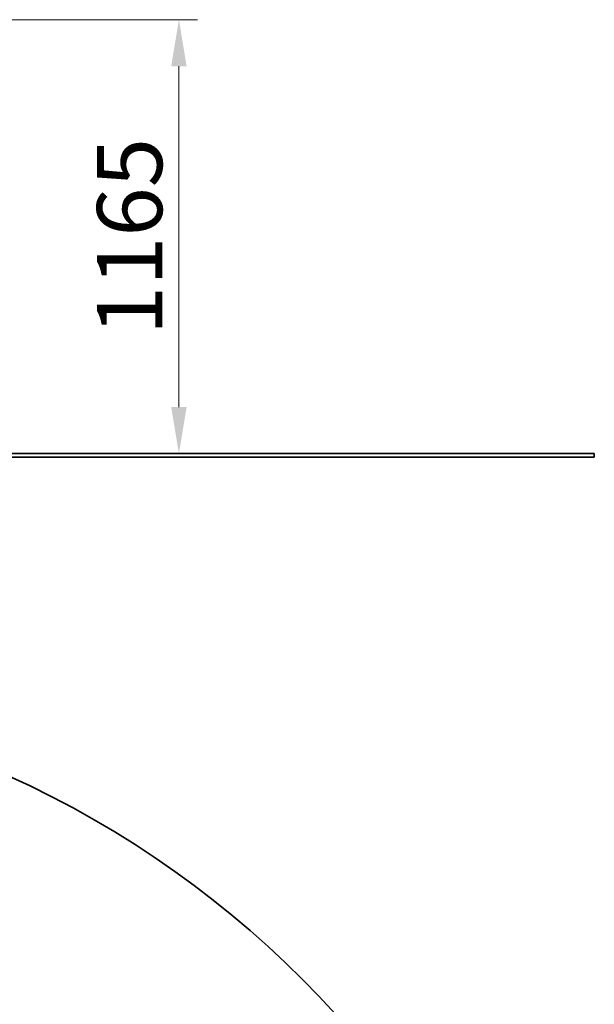
# Model space of a CAD drawing. Units: millimetres. Extents: x 14147 to 19905, y -16 to 7907.
# Drawn here: x 17954 to 19497, y 5262 to 7907 of the extents above; entities that cross this region are included whole.
import ezdxf

# ---------------------------------------------------------------- set-up
doc = ezdxf.new("R2010")
doc.units = ezdxf.units.MM
doc.header["$LTSCALE"] = 50
doc.layers.add('Dimension (ISO)', color=161, linetype='Continuous', lineweight=18)
doc.layers.add('Visible (ISO)', color=7, linetype='Continuous', lineweight=35)
doc.styles.add('Label Text (ISO)', font='tahoma.ttf')
doc.dimstyles.new('Default (ISO)', dxfattribs={"dimscale": 50, "dimtxt": 3.5, "dimasz": 2.5, "dimexe": 1, "dimexo": 0.5, "dimgap": 0.762, "dimtad": 1, "dimtoh": 1, "dimrnd": 1e-08, "dimtxsty": 'Label Text (ISO)', "dimcen": 0.09, "dimdle": 10, "dimclrd": 256, "dimclre": 256, "dimclrt": 256, "dimadec": 0, "dimazin": 2, "dimtfac": 0.714286, "dimtmove": 0, "dimatfit": 3, "dimfxl": 0, "dimtolj": 1, "dimtzin": 0, "dimlwd": -1, "dimlwe": -1, "dimarcsym": 0})

# ---------------------------------------------------------------- blocks, each defined once
blk = doc.blocks.new('*D10')
at = {"layer": 'Defpoints', "color": 0}
for p in [(17314.1, 7906.6), (16822, 6741.5), (18381.3, 6741.5)]:
    blk.add_point(p, dxfattribs=at)
at = {"layer": 'Dimension (ISO)'}
for p, q in [((17339.1, 7906.6), (18431.3, 7906.6)), ((18381.3, 7781.6), (18381.3, 6866.5))]:
    blk.add_line(p, q, dxfattribs=at)
for points in [[(18360.5, 7781.6), (18402.1, 7781.6), (18381.3, 7906.6)], [(18360.5, 6866.5), (18402.1, 6866.5), (18381.3, 6741.5)]]:
    blk.add_solid(points, dxfattribs=at)
at = {"layer": 'Dimension (ISO)', "insert": (18161.3, 7324.1), "char_height": 175, "attachment_point": 2, "rotation": 90, "style": 'Label Text (ISO)'}
blk.add_mtext('\\A1;1165', dxfattribs=at)
blk = doc.blocks.new('2301_Karuzela-krzys')
at = {"layer": 'Visible (ISO)'}
blk.add_circle((-5.5, 0), 2675, dxfattribs=at)

msp = doc.modelspace()

# ---------------------------------------------------------------- linework, layer by layer
at = {"layer": 'Visible (ISO)'}
for p, q in [((14147.011, 6741.489), (19497.011, 6741.489)), ((14147.011, 6731.489), (19497.011, 6731.489)), ((19497.011, 6731.489), (19497.011, 6741.489))]:
    msp.add_line(p, q, dxfattribs=at)

# ---------------------------------------------------------------- block references
msp.add_blockref('2301_Karuzela-krzys', (16827.511, 3437.622))

# ---------------------------------------------------------------- dimensions: what is measured, and where the dimension line sits
at = {"layer": 'Dimension (ISO)'}
dim = msp.add_linear_dim(base=(18381.306, 6741.489), p1=(17314.091, 7906.615), p2=(16822.011, 6741.489), angle=90, dimstyle='Default (ISO)', override={"dimtoh": 0, "dimdec": 0, "dimse2": 1, "dimtp": 0, "dimtm": 0, "dimtdec": 2, "dimtofl": 0, "dimatfit": 1}, dxfattribs=at)
dim.commit()
dim.dimension.update_dxf_attribs({"geometry": '*D10', "text_midpoint": (18381.306, 7324.052), "dimtype": 160})

doc.saveas('drawing.dxf')
